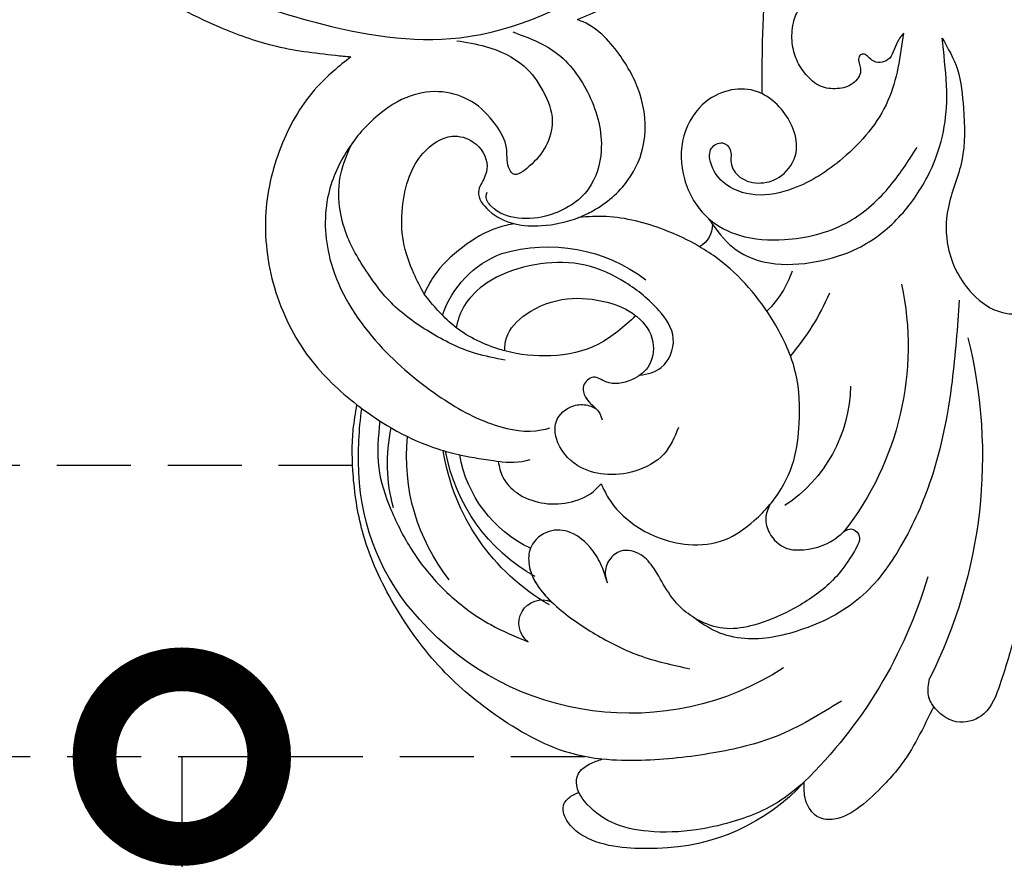
# Model space of a CAD drawing. Units: centimetres. Extents: x 0 to 8217, y 0 to 3152.
# Drawn here: x 6462 to 6547, y 2608 to 2680 of the extents above; entities that cross this region are included whole.
import ezdxf
from ezdxf import colors
from ezdxf.entities.mleader import LeaderData, LeaderLine
from ezdxf.enums import TextEntityAlignment as Align
from ezdxf.math import Vec2, Vec3

# ---------------------------------------------------------------- set-up
doc = ezdxf.new("R2010")
doc.units = ezdxf.units.CM
doc.linetypes.add('HIDDEN', pattern=[9.525, 6.35, -3.175])
for name, color, linetype in [('A-02.平面文字', 4, 'Continuous'), ('飾花內部線', 8, 'Continuous'), ('飾花外框線', 255, 'Continuous')]:
    doc.layers.add(name, color=color, linetype=linetype)
doc.layers.add('H&K Linear', color=63, linetype='Continuous', lineweight=9)
doc.styles.get("Standard").update_dxf_attribs({"font": 'arial.ttf'})

# ---------------------------------------------------------------- blocks, each defined once
blk = doc.blocks.new('_TagCircle')
at = {"color": 0, "linetype": 'ByBlock', "lineweight": -2, "transparency": 16777216}
blk.add_circle((0, 0), 4, dxfattribs=at)
at = {"layer": 'H&K Linear', "color": 0, "transparency": 16777216}
blk.add_attdef('TAGNUMBER', text='', height=3, dxfattribs=at).set_placement((0, -1.5), align=Align.CENTER)
blk = doc.blocks.new('_DotSmall')
at = {"color": 0, "linetype": 'ByBlock', "const_width": 0.5}
blk.add_lwpolyline([(-0.0625, 0, 1), (0.0625, 0, 1)], format="xyb", close=True, dxfattribs=at)
blk = doc.blocks.new('SE-21052L')
at = {"layer": '飾花內部線', "ltscale": 0.2}
for centre, radius, start, end in [((-203.183, -68.486), 42.142, 31.60627, 72.5154), ((-204.996, -47.208), 17.447, 87.96123, 134.77663), ((-204.996, -47.208), 17.447, 87.96123, 134.77663), ((-203.496, -70.776), 41.014, 62.21456, 91.22944), ((-193.259, -61.578), 24.288, 102.74897, 183.74464), ((-193.259, -61.578), 24.288, 102.74897, 183.74464), ((-189.441, -68.035), 25.824, 33.78827, 83.75323), ((-185.908, -59.79), 12.516, 46.56479, 102.38477), ((-62.765, -22.63), 91.04, 197.47651, 258.35981), ((-210.369, -55.388), 2.004, 172.77381, 338.94802), ((-210.369, -55.388), 2.004, 172.77381, 338.94802), ((-190.755, -60.698), 18.647, 165.55634, 216.66529), ((-180.323, -76.869), 20.691, 68.87228, 86.4701), ((-193.019, -62.689), 15.449, 164.78269, 215.42155), ((-196.173, -64.149), 10.892, 161.04089, 216.09448), ((-196.173, -64.149), 10.892, 161.04089, 216.09448), ((-177.501, -68.911), 8.582, 64.10646, 91.49385), ((-197.822, -62.155), 19.7, 182.93738, 223.36353), ((-196.358, -61.518), 17.069, 187.37273, 231.42046), ((-198.181, -71.039), 5.863, 119.68646, 146.55754), ((-177.206, -70.458), 2.214, 45.70543, 105.75263), ((-177.206, -70.458), 2.214, 45.70543, 105.75263), ((-196.904, -67.886), 13.952, 299.21151, 352.79863), ((-200.073, -64.52), 13.965, 209.71609, 238.14311), ((-189.774, -54.723), 30.653, 223.13504, 233.48891), ((-193.71, -72.232), 8.626, 244.27891, 294.77832)]:
    blk.add_arc(centre, radius, start, end, dxfattribs=at)
for points, knots in [([(-169.949, -36.882), (-170.657, -35.837), (-172.712, -33.057), (-177.075, -29.191), (-182.095, -25.933), (-186.181, -23.814), (-189.16, -22.446), (-191.731, -23.632), (-192.193, -25.764), (-191.706, -27.479), (-190.937, -28.007), (-190.522, -28.291)], [6.311431, 6.311431, 6.311431, 6.311431, 11.930424, 21.750187, 32.062019, 38.392385, 42.620906, 45.876586, 49.467029, 51.318994, 53.487405, 53.487405, 53.487405, 53.487405]), ([(-169.949, -36.882), (-170.657, -35.837), (-172.712, -33.057), (-177.075, -29.191), (-182.095, -25.933), (-186.181, -23.814), (-189.16, -22.446), (-191.731, -23.632), (-192.112, -25.387), (-191.991, -26.289), (-191.979, -26.362)], [6.311431, 6.311431, 6.311431, 6.311431, 11.930424, 21.750187, 32.062019, 38.392385, 42.620906, 45.876586, 49.467029, 49.783439, 49.783439, 49.783439, 49.783439]), ([(-191.97, -26.365), (-192.923, -26.043), (-194.835, -25.405), (-197.441, -24.78), (-200.037, -24.692), (-202.423, -24.752), (-204.668, -25.296), (-205.894, -26.769), (-205.686, -28.356), (-204.965, -29.268), (-204.475, -29.687), (-204.376, -29.772)], [0.45985, 0.45985, 0.45985, 0.45985, 4.945002, 9.44831, 12.330299, 16.476535, 20.153897, 22.197278, 24.370744, 26.662362, 27.246231, 27.246231, 27.246231, 27.246231]), ([(-191.97, -26.365), (-192.923, -26.043), (-194.835, -25.405), (-197.441, -24.78), (-200.037, -24.692), (-202.423, -24.752), (-204.668, -25.296), (-205.894, -26.769), (-205.686, -28.356), (-204.965, -29.268), (-204.475, -29.687), (-204.376, -29.772)], [0.45985, 0.45985, 0.45985, 0.45985, 4.945002, 9.44831, 12.330299, 16.476535, 20.153897, 22.197278, 24.370744, 26.662362, 27.246231, 27.246231, 27.246231, 27.246231]), ([(-191.979, -26.362), (-191.92, -26.713), (-191.646, -27.52), (-190.937, -28.007), (-190.522, -28.291)], [49.783439, 49.783439, 49.783439, 49.783439, 51.318994, 53.487405, 53.487405, 53.487405, 53.487405]), ([(-204.376, -29.772), (-205.223, -29.852), (-207.638, -30.079), (-210.841, -31.509), (-214.15, -33.677), (-216.702, -36.061), (-218.607, -39.01), (-218.911, -41.419), (-218.657, -42.708), (-218.554, -42.983)], [0, 0, 0, 0, 3.781399, 10.770626, 15.299495, 21.409326, 26.224822, 30.60667, 31.906015, 31.906015, 31.906015, 31.906015]), ([(-197.165, -32.339), (-199.254, -32.855), (-203.151, -33.817), (-208.306, -37.15), (-212.212, -40.325), (-214.435, -42.685), (-215.131, -43.567)], [0, 0, 0, 0, 9.519304, 17.75674, 27.03411, 32.022052, 32.022052, 32.022052, 32.022052]), ([(-217.285, -34.823), (-217.906, -35.432), (-219.262, -36.762), (-220.793, -39.098), (-221.316, -41.456), (-220.558, -43.27), (-219.325, -43.329), (-218.778, -43.093), (-218.554, -42.983)], [0, 0, 0, 0, 3.874792, 8.464614, 12.211202, 14.426832, 15.968717, 17.083872, 17.083872, 17.083872, 17.083872]), ([(-217.285, -34.823), (-217.906, -35.432), (-219.262, -36.762), (-220.793, -39.098), (-221.316, -41.456), (-220.558, -43.27), (-219.325, -43.329), (-218.778, -43.093), (-218.554, -42.983)], [0, 0, 0, 0, 3.874792, 8.464614, 12.211202, 14.426832, 15.968717, 17.083872, 17.083872, 17.083872, 17.083872]), ([(-165.497, -49.176), (-167.275, -47.671), (-171.228, -44.323), (-177.364, -40.267), (-183.792, -37.863), (-189.835, -36.949), (-195.117, -38.783), (-198.835, -41.293), (-200.578, -44.128), (-200.829, -45.775), (-200.953, -46.594)], [0, 0, 0, 0, 6.990517, 15.548122, 21.87453, 27.521483, 33.443619, 38.199987, 40.694179, 43.159614, 43.159614, 43.159614, 43.159614]), ([(-189.415, -48.537), (-189.809, -48.384), (-190.612, -48.072), (-191.393, -46.683), (-191.37, -44.935), (-189.736, -43.254), (-188.028, -42.353), (-185.968, -42.385), (-185.734, -40.932), (-188.146, -40.271), (-190.91, -39.943), (-194.613, -40.796), (-197.526, -42.031), (-199.739, -43.597), (-200.749, -45.539), (-201.197, -47.634), (-200.919, -49.745), (-200.256, -51.648), (-200.076, -53.488), (-200.95, -55.006), (-202.466, -55.192), (-203.538, -54.67), (-203.864, -54.044), (-203.986, -53.809)], [0, 0, 0, 0, 1.232579, 2.51299, 4.524944, 5.971383, 9.267793, 10.418354, 11.20015, 12.718381, 16.480208, 20.311184, 23.671201, 26.035464, 28.243706, 30.05624, 32.398504, 34.509429, 36.106363, 37.858839, 39.054361, 40.359544, 41.1432, 41.1432, 41.1432, 41.1432]), ([(-189.415, -48.537), (-189.809, -48.384), (-190.612, -48.072), (-191.393, -46.683), (-191.37, -44.935), (-189.736, -43.254), (-188.028, -42.353), (-185.968, -42.385), (-185.734, -40.932), (-188.146, -40.271), (-190.91, -39.943), (-194.613, -40.796), (-197.526, -42.031), (-199.739, -43.597), (-200.749, -45.539), (-201.197, -47.634), (-200.919, -49.745), (-200.256, -51.648), (-200.076, -53.488), (-200.95, -55.006), (-202.466, -55.192), (-203.538, -54.67), (-203.864, -54.044), (-203.986, -53.809)], [0, 0, 0, 0, 1.232579, 2.51299, 4.524944, 5.971383, 9.267793, 10.418354, 11.20015, 12.718381, 16.480208, 20.311184, 23.671201, 26.035464, 28.243706, 30.05624, 32.398504, 34.509429, 36.106363, 37.858839, 39.054361, 40.359544, 41.1432, 41.1432, 41.1432, 41.1432]), ([(-218.554, -42.983), (-218.48, -43.182), (-218.234, -43.656), (-217.406, -44.326), (-216.186, -44.086), (-215.452, -43.737), (-215.131, -43.567)], [31.906015, 31.906015, 31.906015, 31.906015, 32.84981, 34.271735, 36.279865, 37.909653, 37.909653, 37.909653, 37.909653]), ([(-218.554, -42.983), (-218.48, -43.182), (-218.234, -43.656), (-217.406, -44.326), (-216.186, -44.086), (-215.452, -43.737), (-215.131, -43.567)], [31.906015, 31.906015, 31.906015, 31.906015, 32.84981, 34.271735, 36.279865, 37.909653, 37.909653, 37.909653, 37.909653]), ([(-215.131, -43.567), (-215.628, -44.196), (-217.452, -46.827), (-218.9, -52.108), (-219.496, -58.963), (-218.348, -65.541), (-216.148, -71.381), (-213.021, -75.586), (-210.367, -78.288), (-208.673, -79.474), (-208.077, -79.877)], [32.022052, 32.022052, 32.022052, 32.022052, 35.583196, 46.276573, 55.803123, 66.139541, 75.74911, 83.315411, 89.326062, 92.527085, 92.527085, 92.527085, 92.527085]), ([(-215.131, -43.567), (-215.628, -44.196), (-217.452, -46.827), (-218.9, -52.108), (-219.496, -58.963), (-218.348, -65.541), (-216.148, -71.381), (-213.021, -75.586), (-210.367, -78.288), (-208.673, -79.474), (-208.077, -79.877)], [32.022052, 32.022052, 32.022052, 32.022052, 35.583196, 46.276573, 55.803123, 66.139541, 75.74911, 83.315411, 89.326062, 92.527085, 92.527085, 92.527085, 92.527085]), ([(-206.474, -60.611), (-206.908, -60.42), (-208.396, -59.079), (-208.665, -55.502), (-207.927, -51.47), (-206.659, -47.338), (-205.105, -44.879), (-204.29, -43.588)], [14.165177, 14.165177, 14.165177, 14.165177, 16.259512, 22.610432, 28.707682, 34.847212, 41.624258, 41.624258, 41.624258, 41.624258]), ([(-150.44, -65.958), (-150.716, -64.982), (-151.301, -62.917), (-153.711, -60.142), (-156.513, -57.136), (-160.433, -55.785), (-163.406, -52.878), (-164.607, -49.256), (-164.049, -45.873), (-161.855, -43.725), (-158.558, -44.078), (-156.629, -46.451), (-155.999, -48.617), (-155.262, -49.592), (-155.004, -49.934)], [0, 0, 0, 0, 3.003668, 6.361098, 10.86529, 15.131737, 18.484581, 22.99535, 26.029827, 28.298703, 31.528991, 34.582866, 36.949018, 38.225663, 38.225663, 38.225663, 38.225663]), ([(-150.44, -65.958), (-150.716, -64.982), (-151.301, -62.917), (-153.711, -60.142), (-156.513, -57.136), (-160.433, -55.785), (-163.406, -52.878), (-164.607, -49.256), (-164.049, -45.873), (-161.855, -43.725), (-158.558, -44.078), (-156.629, -46.451), (-155.999, -48.617), (-155.262, -49.592), (-155.004, -49.934)], [0, 0, 0, 0, 3.003668, 6.361098, 10.86529, 15.131737, 18.484581, 22.99535, 26.029827, 28.298703, 31.528991, 34.582866, 36.949018, 38.225663, 38.225663, 38.225663, 38.225663]), ([(-198.275, -60.139), (-198.435, -59.723), (-198.967, -58.298), (-198.965, -55.978), (-198.224, -53.321), (-196.821, -50.962), (-194.428, -48.956), (-191.703, -48.503), (-190.05, -48.49), (-189.415, -48.537)], [0.174136, 0.174136, 0.174136, 0.174136, 2.152687, 6.940167, 10.14894, 14.386071, 19.013084, 23.523047, 26.362065, 26.362065, 26.362065, 26.362065]), ([(-198.275, -60.139), (-198.435, -59.723), (-198.967, -58.298), (-198.965, -55.978), (-198.224, -53.321), (-196.821, -50.962), (-194.428, -48.956), (-191.703, -48.503), (-190.05, -48.49), (-189.415, -48.537)], [0.174136, 0.174136, 0.174136, 0.174136, 2.152687, 6.940167, 10.14894, 14.386071, 19.013084, 23.523047, 26.362065, 26.362065, 26.362065, 26.362065]), ([(-189.415, -48.537), (-189.154, -48.557), (-187.722, -48.713), (-185.272, -49.503), (-182.351, -51.761), (-179.472, -54.792), (-177.513, -59.984), (-177.078, -64.742), (-177.655, -67.716), (-177.807, -68.327)], [26.362065, 26.362065, 26.362065, 26.362065, 27.529207, 32.78443, 37.529336, 43.88019, 51.126843, 61.821985, 64.627476, 64.627476, 64.627476, 64.627476]), ([(-189.415, -48.537), (-189.154, -48.557), (-187.722, -48.713), (-185.272, -49.503), (-182.351, -51.761), (-179.472, -54.792), (-177.513, -59.984), (-177.078, -64.742), (-177.655, -67.716), (-177.807, -68.327)], [26.362065, 26.362065, 26.362065, 26.362065, 27.529207, 32.78443, 37.529336, 43.88019, 51.126843, 61.821985, 64.627476, 64.627476, 64.627476, 64.627476]), ([(-203.986, -53.809), (-203.739, -54.244), (-203.207, -55.18), (-202.731, -56.981), (-202.834, -59.028), (-204.231, -60.746), (-205.754, -60.903), (-206.436, -60.627), (-206.474, -60.611)], [0, 0, 0, 0, 2.221733, 4.779327, 8.23983, 10.916967, 13.98275, 14.165177, 14.165177, 14.165177, 14.165177]), ([(-203.986, -53.809), (-203.739, -54.244), (-203.207, -55.18), (-202.731, -56.981), (-202.834, -59.028), (-204.231, -60.746), (-205.754, -60.903), (-206.436, -60.627), (-206.474, -60.611)], [0, 0, 0, 0, 2.221733, 4.779327, 8.23983, 10.916967, 13.98275, 14.165177, 14.165177, 14.165177, 14.165177]), ([(-207.7, -77.503), (-208.755, -76.655), (-210.795, -75.014), (-212.581, -71.46), (-213.964, -67.456), (-214.384, -62.985), (-213.768, -58.684), (-212.794, -56.235), (-212.357, -55.135)], [0, 0, 0, 0, 4.013857, 7.763302, 11.706428, 16.71312, 21.062094, 24.603065, 24.603065, 24.603065, 24.603065]), ([(-206.474, -60.611), (-206.908, -60.42), (-208.251, -59.209), (-208.509, -57.399), (-208.498, -56.108)], [14.165177, 14.165177, 14.165177, 14.165177, 16.259512, 21.787819, 21.787819, 21.787819, 21.787819]), ([(-190.182, -58.775), (-191.011, -58.441), (-192.755, -57.74), (-195.509, -58.66), (-197.572, -60.35), (-198.866, -62.779), (-198.623, -65.225), (-197.137, -66.964), (-195.26, -66.804), (-194.343, -65.908), (-194.055, -65.277), (-193.99, -65.021), (-193.97, -64.932)], [0, 0, 0, 0, 3.876962, 8.152629, 12.086204, 15.618971, 20.009786, 22.128882, 25.178287, 26.986557, 27.759027, 28.143654, 28.143654, 28.143654, 28.143654]), ([(-190.182, -58.775), (-191.011, -58.441), (-192.755, -57.74), (-195.509, -58.66), (-197.572, -60.35), (-198.866, -62.779), (-198.623, -65.225), (-197.137, -66.964), (-195.26, -66.804), (-194.343, -65.908), (-194.055, -65.277), (-193.99, -65.021), (-193.97, -64.932)], [0, 0, 0, 0, 3.876962, 8.152629, 12.086204, 15.618971, 20.009786, 22.128882, 25.178287, 26.986557, 27.759027, 28.143654, 28.143654, 28.143654, 28.143654]), ([(-175.659, -68.873), (-175.833, -67.869), (-176.087, -65.842), (-174.61, -62.635), (-171.867, -60.214), (-168.281, -58.207), (-164.081, -57.641), (-159.968, -58.333), (-156.468, -59.86), (-153.519, -62.209), (-151.73, -64.398), (-150.648, -65.706), (-150.44, -65.958)], [0.939943, 0.939943, 0.939943, 0.939943, 5.38863, 9.953633, 15.92634, 21.480131, 28.044212, 34.34605, 39.876395, 44.875492, 50.986214, 52.440529, 52.440529, 52.440529, 52.440529]), ([(-175.659, -68.873), (-175.833, -67.869), (-176.087, -65.842), (-174.61, -62.635), (-171.867, -60.214), (-168.281, -58.207), (-164.081, -57.641), (-159.968, -58.333), (-156.468, -59.86), (-153.519, -62.209), (-151.73, -64.398), (-150.648, -65.706), (-150.44, -65.958)], [0.939943, 0.939943, 0.939943, 0.939943, 5.38863, 9.953633, 15.92634, 21.480131, 28.044212, 34.34605, 39.876395, 44.875492, 50.986214, 52.440529, 52.440529, 52.440529, 52.440529]), ([(-203.074, -67.808), (-203.352, -67.421), (-203.938, -66.507), (-204.018, -64.58), (-203.129, -62.577), (-201.489, -60.916), (-199.696, -60.118), (-198.598, -60.126), (-198.275, -60.139)], [0.638868, 0.638868, 0.638868, 0.638868, 2.729344, 5.451561, 8.785373, 12.234805, 15.691991, 17.122184, 17.122184, 17.122184, 17.122184]), ([(-203.074, -67.808), (-203.352, -67.421), (-203.938, -66.507), (-204.018, -64.58), (-203.129, -62.577), (-201.489, -60.916), (-199.696, -60.118), (-198.598, -60.126), (-198.275, -60.139)], [0.638868, 0.638868, 0.638868, 0.638868, 2.729344, 5.451561, 8.785373, 12.234805, 15.691991, 17.122184, 17.122184, 17.122184, 17.122184]), ([(-175.545, -69.506), (-175.544, -69.478), (-175.489, -68.454), (-174.765, -66.176), (-172.026, -63.025), (-167.933, -60.431), (-162.99, -60.04), (-160.063, -60.645), (-158.67, -60.933)], [88.585282, 88.585282, 88.585282, 88.585282, 88.710999, 93.131138, 98.880876, 107.040415, 114.016711, 120.348939, 120.348939, 120.348939, 120.348939]), ([(-189.302, -64.291), (-188.743, -63.89), (-187.402, -63.007), (-184.599, -64.17), (-183.979, -67.38), (-184.32, -70.736), (-185.573, -74.41), (-188.33, -77.237), (-191.406, -78.992), (-194.285, -79.516), (-196.22, -79.132), (-197.091, -78.599), (-197.386, -78.406)], [0.317312, 0.317312, 0.317312, 0.317312, 3.251921, 7.255197, 11.29689, 16.796525, 22.430702, 28.142938, 33.988573, 37.963199, 40.938837, 42.505679, 42.505679, 42.505679, 42.505679]), ([(-185.87, -68.106), (-185.866, -68.07), (-185.781, -67.163), (-186.091, -65.41), (-188.149, -64.014), (-190.247, -64.449), (-191.79, -65.495), (-191.961, -67.206), (-193.415, -67.306), (-194.087, -66.128), (-193.908, -65.071), (-194.024, -64.391), (-194.288, -63.926)], [21.054742, 21.054742, 21.054742, 21.054742, 21.214859, 25.060847, 28.35832, 30.988943, 34.247471, 35.943798, 37.615094, 39.090299, 41.327091, 42.258014, 42.258014, 42.258014, 42.258014]), ([(-185.87, -68.106), (-185.866, -68.07), (-185.781, -67.163), (-186.091, -65.41), (-188.149, -64.014), (-190.247, -64.449), (-191.79, -65.495), (-191.961, -67.206), (-193.415, -67.306), (-194.06, -66.174), (-193.958, -65.379), (-193.97, -64.932)], [21.054742, 21.054742, 21.054742, 21.054742, 21.214859, 25.060847, 28.35832, 30.988943, 34.247471, 35.943798, 37.615094, 39.090299, 41.117206, 41.117206, 41.117206, 41.117206]), ([(-152.469, -68.629), (-154.085, -67.426), (-157.411, -64.948), (-163.407, -64.531), (-168.198, -65.614), (-171.413, -67.73), (-172.691, -70.418), (-172.244, -72.489), (-171.224, -73.726), (-169.91, -73.342), (-169.887, -72.081), (-171, -71.474), (-171.294, -69.833), (-170.337, -68.247), (-168.428, -67.31), (-166.161, -67.768), (-164.838, -69.579), (-164.351, -71.589), (-164.444, -73.024), (-164.672, -73.702)], [0, 0, 0, 0, 8.816645, 18.154823, 25.603239, 30.459527, 34.877405, 37.795299, 39.660268, 41.201631, 42.51325, 44.211052, 46.336634, 49.115223, 51.899664, 55.360952, 58.402593, 61.348437, 64.52658, 64.52658, 64.52658, 64.52658]), ([(-152.469, -68.629), (-154.085, -67.426), (-157.411, -64.948), (-163.407, -64.531), (-168.198, -65.614), (-171.413, -67.73), (-172.691, -70.418), (-172.244, -72.489), (-171.224, -73.726), (-169.91, -73.342), (-169.887, -72.081), (-171, -71.474), (-171.294, -69.833), (-170.337, -68.247), (-168.428, -67.31), (-166.161, -67.768), (-164.838, -69.579), (-164.351, -71.589), (-164.444, -73.024), (-164.672, -73.702)], [0, 0, 0, 0, 8.816645, 18.154823, 25.603239, 30.459527, 34.877405, 37.795299, 39.660268, 41.201631, 42.51325, 44.211052, 46.336634, 49.115223, 51.899664, 55.360952, 58.402593, 61.348437, 64.52658, 64.52658, 64.52658, 64.52658]), ([(-179.748, -95.607), (-179.265, -94.916), (-178.077, -93.217), (-177.003, -90.295), (-177.547, -87.263), (-178.609, -84.851), (-180.92, -83.62), (-182.674, -83.531), (-184.742, -83.789), (-184.321, -85.235), (-183.049, -86.112), (-182.421, -88.413), (-182.351, -91.003), (-183.616, -93.574), (-185.967, -95.407), (-189.274, -96.142), (-193.185, -95.942), (-197.67, -94.244), (-201.762, -89.626), (-203.379, -82.784), (-202.931, -75.966), (-201.528, -70.551), (-199.491, -67.576), (-198.134, -66.771), (-197.925, -66.647)], [0, 0, 0, 0, 2.535047, 6.238653, 8.902579, 11.632887, 13.846048, 16.12668, 17.619345, 18.289421, 19.959844, 22.190887, 25.021978, 27.650399, 30.442517, 33.678678, 37.58714, 42.08362, 47.688338, 55.325891, 62.501822, 68.044834, 72.043852, 72.769048, 72.769048, 72.769048, 72.769048]), ([(-179.748, -95.607), (-179.265, -94.916), (-178.077, -93.217), (-177.003, -90.295), (-177.547, -87.263), (-178.609, -84.851), (-180.92, -83.62), (-182.674, -83.531), (-184.742, -83.789), (-184.321, -85.235), (-183.049, -86.112), (-182.421, -88.413), (-182.351, -91.003), (-183.616, -93.574), (-185.967, -95.407), (-189.274, -96.142), (-193.185, -95.942), (-197.67, -94.244), (-201.762, -89.626), (-203.379, -82.784), (-202.931, -75.966), (-201.528, -70.551), (-199.491, -67.576), (-198.134, -66.771), (-197.925, -66.647)], [0, 0, 0, 0, 2.535047, 6.238653, 8.902579, 11.632887, 13.846048, 16.12668, 17.619345, 18.289421, 19.959844, 22.190887, 25.021978, 27.650399, 30.442517, 33.678678, 37.58714, 42.08362, 47.688338, 55.325891, 62.501822, 68.044834, 72.043852, 72.769048, 72.769048, 72.769048, 72.769048]), ([(-185.87, -68.106), (-187.239, -68.178), (-190.018, -68.355), (-193.547, -70.713), (-195.24, -72.881), (-195.896, -74.044)], [0.284569, 0.284569, 0.284569, 0.284569, 6.295554, 12.524633, 18.442822, 18.442822, 18.442822, 18.442822]), ([(-195.896, -74.044), (-195.619, -74.308), (-194.654, -75.116), (-191.889, -75.092), (-188.879, -73.598), (-186.755, -70.96), (-185.965, -69.019), (-185.87, -68.106)], [0.706168, 0.706168, 0.706168, 0.706168, 2.376443, 6.30402, 11.915225, 17.018251, 21.054742, 21.054742, 21.054742, 21.054742]), ([(-185.87, -68.106), (-187.239, -68.178), (-190.018, -68.355), (-193.547, -70.713), (-195.24, -72.881), (-195.896, -74.044)], [0.284569, 0.284569, 0.284569, 0.284569, 6.295554, 12.524633, 18.442822, 18.442822, 18.442822, 18.442822]), ([(-195.896, -74.044), (-195.619, -74.308), (-194.654, -75.116), (-191.889, -75.092), (-188.879, -73.598), (-186.755, -70.96), (-185.965, -69.019), (-185.87, -68.106)], [0.706168, 0.706168, 0.706168, 0.706168, 2.376443, 6.30402, 11.915225, 17.018251, 21.054742, 21.054742, 21.054742, 21.054742]), ([(-177.807, -68.327), (-178.076, -69.409), (-179.015, -72.095), (-180.84, -75.304), (-182.659, -76.988), (-183.257, -77.501)], [64.627476, 64.627476, 64.627476, 64.627476, 69.591524, 77.194081, 80.710281, 80.710281, 80.710281, 80.710281]), ([(-177.807, -68.327), (-178.076, -69.409), (-179.015, -72.095), (-180.84, -75.304), (-182.659, -76.988), (-183.257, -77.501)], [64.627476, 64.627476, 64.627476, 64.627476, 69.591524, 77.194081, 80.710281, 80.710281, 80.710281, 80.710281]), ([(-152.469, -68.629), (-152.789, -68.596), (-153.659, -68.507), (-154.901, -67.597), (-156.256, -68.71), (-155.907, -69.777), (-156.504, -70.037), (-156.994, -69.649), (-157.272, -68.776), (-158.7, -68.573), (-159.894, -69.302), (-160.871, -70.532), (-160.92, -72.114), (-160.588, -73.613), (-159.756, -74.975), (-158.573, -76.02), (-157.099, -76.645), (-155.769, -76.559), (-155.092, -76.165), (-154.863, -76.031)], [0, 0, 0, 0, 0.965381, 2.631084, 4.013353, 4.930157, 5.243065, 5.666197, 6.598538, 7.832326, 9.268905, 10.713136, 12.333973, 13.80486, 15.292932, 17.036935, 18.459773, 20.008065, 20.799325, 20.799325, 20.799325, 20.799325]), ([(-152.469, -68.629), (-152.789, -68.596), (-153.659, -68.507), (-154.901, -67.597), (-156.256, -68.71), (-155.907, -69.777), (-156.504, -70.037), (-156.994, -69.649), (-157.272, -68.776), (-158.7, -68.573), (-159.894, -69.302), (-160.871, -70.532), (-160.92, -72.114), (-160.588, -73.613), (-159.756, -74.975), (-158.573, -76.02), (-157.099, -76.645), (-155.769, -76.559), (-155.092, -76.165), (-154.863, -76.031)], [0, 0, 0, 0, 0.965381, 2.631084, 4.013353, 4.930157, 5.243065, 5.666197, 6.598538, 7.832326, 9.268905, 10.713136, 12.333973, 13.80486, 15.292932, 17.036935, 18.459773, 20.008065, 20.799325, 20.799325, 20.799325, 20.799325]), ([(-164.672, -73.702), (-164.715, -73.831), (-165.04, -74.653), (-166.213, -75.966), (-168.831, -76.983), (-172.196, -76.237), (-174.883, -73.433), (-175.608, -70.827), (-175.545, -69.506)], [64.52658, 64.52658, 64.52658, 64.52658, 65.134147, 68.457559, 71.980179, 77.221596, 82.719542, 88.585282, 88.585282, 88.585282, 88.585282]), ([(-164.672, -73.702), (-164.715, -73.831), (-165.04, -74.653), (-166.213, -75.966), (-168.831, -76.983), (-172.196, -76.237), (-174.883, -73.433), (-175.608, -70.827), (-175.545, -69.506)], [64.52658, 64.52658, 64.52658, 64.52658, 65.134147, 68.457559, 71.980179, 77.221596, 82.719542, 88.585282, 88.585282, 88.585282, 88.585282]), ([(-208.077, -79.877), (-208.069, -79.806), (-207.751, -77.16), (-206.915, -73.896), (-205.317, -71.115), (-204.974, -70.566)], [52.517784, 52.517784, 52.517784, 52.517784, 52.83416, 64.285887, 67.175675, 67.175675, 67.175675, 67.175675]), ([(-208.077, -79.877), (-208.069, -79.806), (-207.751, -77.16), (-206.915, -73.896), (-205.317, -71.115), (-204.974, -70.566)], [52.517784, 52.517784, 52.517784, 52.517784, 52.83416, 64.285887, 67.175675, 67.175675, 67.175675, 67.175675]), ([(-196.44, -73.455), (-196.926, -74.185), (-198.221, -76.131), (-199.34, -79.697), (-199.962, -83.6), (-199.364, -87.382), (-198.504, -90.59), (-196.786, -93.25), (-194.752, -95.001), (-193.071, -95.599), (-192.277, -95.881)], [0, 0, 0, 0, 2.622741, 6.987434, 11.086583, 14.348439, 18.402811, 20.942882, 23.748125, 26.260872, 26.260872, 26.260872, 26.260872]), ([(-195.896, -74.044), (-195.995, -74.22), (-196.78, -75.688), (-197.683, -78.508), (-197.391, -81.181), (-197.259, -82.398)], [18.442822, 18.442822, 18.442822, 18.442822, 19.334433, 25.811789, 31.223782, 31.223782, 31.223782, 31.223782]), ([(-195.896, -74.044), (-195.995, -74.22), (-196.78, -75.688), (-197.683, -78.508), (-197.391, -81.181), (-197.259, -82.398)], [18.442822, 18.442822, 18.442822, 18.442822, 19.334433, 25.811789, 31.223782, 31.223782, 31.223782, 31.223782]), ([(-154.996, -82.082), (-156.351, -81.08), (-159.187, -78.96), (-162.291, -76.016), (-164.146, -74.213), (-164.672, -73.702)], [0.704858, 0.704858, 0.704858, 0.704858, 8.209352, 16.470918, 19.738534, 19.738534, 19.738534, 19.738534]), ([(-154.996, -82.082), (-156.351, -81.08), (-159.187, -78.96), (-162.291, -76.016), (-164.146, -74.213), (-164.672, -73.702)], [0.704858, 0.704858, 0.704858, 0.704858, 8.209352, 16.470918, 19.738534, 19.738534, 19.738534, 19.738534]), ([(-183.257, -77.501), (-182.85, -77.318), (-181.179, -76.695), (-178.142, -76.413), (-174.357, -77.85), (-171.804, -80.99), (-170.635, -84.936), (-170.498, -88.016), (-171.179, -89.389), (-171.224, -89.474)], [47.999258, 47.999258, 47.999258, 47.999258, 49.981315, 55.90499, 61.140281, 67.397003, 73.061989, 79.590499, 80.023924, 80.023924, 80.023924, 80.023924]), ([(-183.257, -77.501), (-182.85, -77.318), (-181.179, -76.695), (-178.142, -76.413), (-174.357, -77.85), (-171.804, -80.99), (-170.635, -84.936), (-170.498, -88.016), (-171.179, -89.389), (-171.224, -89.474)], [47.999258, 47.999258, 47.999258, 47.999258, 49.981315, 55.90499, 61.140281, 67.397003, 73.061989, 79.590499, 80.023924, 80.023924, 80.023924, 80.023924]), ([(-187.498, -81.049), (-187.103, -80.399), (-185.824, -78.981), (-184.258, -77.951), (-183.257, -77.501)], [39.788798, 39.788798, 39.788798, 39.788798, 43.130108, 47.999258, 47.999258, 47.999258, 47.999258]), ([(-187.498, -81.049), (-187.103, -80.399), (-185.824, -78.981), (-184.258, -77.951), (-183.257, -77.501)], [39.788798, 39.788798, 39.788798, 39.788798, 43.130108, 47.999258, 47.999258, 47.999258, 47.999258]), ([(-175.835, -92.687), (-175.278, -91.438), (-174.07, -88.733), (-174.88, -84.036), (-177.181, -80.195), (-181.055, -78.115), (-184.629, -79.031), (-187.051, -81.016), (-188.017, -82.945), (-187.731, -84.399), (-187.327, -84.592), (-187.22, -84.642)], [0, 0, 0, 0, 4.027947, 8.727229, 13.611349, 17.061976, 21.122302, 23.783971, 26.334523, 27.29881, 27.644582, 27.644582, 27.644582, 27.644582]), ([(-187.084, -101.13), (-188.387, -101.304), (-191.562, -101.657), (-196.748, -100.363), (-202.084, -97.239), (-206.208, -92.091), (-208.375, -85.979), (-208.3, -81.789), (-208.077, -79.877)], [1.052999, 1.052999, 1.052999, 1.052999, 6.874542, 15.238926, 24.315759, 34.000969, 44.021642, 52.517784, 52.517784, 52.517784, 52.517784]), ([(-187.084, -101.13), (-188.387, -101.304), (-191.562, -101.657), (-196.748, -100.363), (-202.084, -97.239), (-206.208, -92.091), (-208.375, -85.979), (-208.3, -81.789), (-208.077, -79.877)], [1.052999, 1.052999, 1.052999, 1.052999, 6.874542, 15.238926, 24.315759, 34.000969, 44.021642, 52.517784, 52.517784, 52.517784, 52.517784]), ([(-197.259, -82.398), (-197.056, -83.022), (-196.545, -84.565), (-195.395, -86.917), (-193.36, -88.97), (-191.098, -90.422), (-188.523, -91.136), (-185.916, -90.645), (-184.666, -88.407), (-185.153, -86.403), (-186.529, -85.585), (-188.067, -85.376), (-188.419, -83.145), (-187.928, -81.756), (-187.498, -81.049)], [0.278978, 0.278978, 0.278978, 0.278978, 3.207804, 7.528044, 11.790576, 15.931557, 19.338527, 23.65486, 26.416668, 29.949366, 31.408605, 33.434312, 36.153304, 39.788798, 39.788798, 39.788798, 39.788798]), ([(-187.498, -81.049), (-187.902, -81.354), (-189.27, -82.268), (-192.076, -82.96), (-195.03, -83.115), (-196.701, -82.594), (-197.259, -82.398)], [88.859813, 88.859813, 88.859813, 88.859813, 91.12137, 96.259297, 101.433356, 104.054573, 104.054573, 104.054573, 104.054573]), ([(-197.259, -82.398), (-197.056, -83.022), (-196.545, -84.565), (-195.395, -86.917), (-193.36, -88.97), (-191.098, -90.422), (-188.523, -91.136), (-185.916, -90.645), (-184.666, -88.407), (-185.153, -86.403), (-186.529, -85.585), (-188.067, -85.376), (-188.419, -83.145), (-187.928, -81.756), (-187.498, -81.049)], [0.278978, 0.278978, 0.278978, 0.278978, 3.207804, 7.528044, 11.790576, 15.931557, 19.338527, 23.65486, 26.416668, 29.949366, 31.408605, 33.434312, 36.153304, 39.788798, 39.788798, 39.788798, 39.788798]), ([(-187.498, -81.049), (-187.902, -81.354), (-189.27, -82.268), (-192.076, -82.96), (-195.03, -83.115), (-196.701, -82.594), (-197.259, -82.398)], [88.859813, 88.859813, 88.859813, 88.859813, 91.12137, 96.259297, 101.433356, 104.054573, 104.054573, 104.054573, 104.054573]), ([(-176.851, -132.046), (-176.667, -131.479), (-176.236, -130.157), (-174.543, -128.254), (-171.574, -128.568), (-170.63, -130.958), (-171.117, -133.951), (-174.478, -137.156), (-180.529, -137.729), (-187.392, -135.272), (-192.722, -126.296), (-192.051, -115.136), (-186.811, -104.323), (-179.734, -94.087), (-166.225, -88.999), (-154.548, -88.581), (-147.806, -89.329), (-145.738, -89.558)], [0, 0, 0, 0, 1.787466, 4.171115, 7.106903, 8.71955, 11.32979, 15.806803, 21.448144, 28.787519, 36.408364, 51.00142, 60.062797, 72.568663, 87.132299, 101.231218, 107.470552, 107.470552, 107.470552, 107.470552]), ([(-176.851, -132.046), (-176.667, -131.479), (-176.236, -130.157), (-174.543, -128.254), (-171.574, -128.568), (-170.63, -130.958), (-171.117, -133.951), (-174.478, -137.156), (-180.529, -137.729), (-187.392, -135.272), (-192.722, -126.296), (-192.051, -115.136), (-186.811, -104.323), (-179.734, -94.087), (-166.225, -88.999), (-154.548, -88.581), (-147.806, -89.329), (-145.738, -89.558)], [0, 0, 0, 0, 1.787466, 4.171115, 7.106903, 8.71955, 11.32979, 15.806803, 21.448144, 28.787519, 36.408364, 51.00142, 60.062797, 72.568663, 87.132299, 101.231218, 107.470552, 107.470552, 107.470552, 107.470552]), ([(-195.649, -123.877), (-195.71, -122.13), (-195.337, -117.72), (-193.664, -111.932), (-191.151, -106.357), (-188.774, -103.252), (-187.359, -101.474), (-187.084, -101.13)], [154.015127, 154.015127, 154.015127, 154.015127, 161.78847, 173.523685, 180.743425, 188.893524, 190.857083, 190.857083, 190.857083, 190.857083]), ([(-195.649, -123.877), (-195.71, -122.13), (-195.337, -117.72), (-193.664, -111.932), (-191.151, -106.357), (-188.774, -103.252), (-187.359, -101.474), (-187.084, -101.13)], [154.015127, 154.015127, 154.015127, 154.015127, 161.78847, 173.523685, 180.743425, 188.893524, 190.857083, 190.857083, 190.857083, 190.857083])]:
    blk.add_open_spline(points, degree=3, knots=knots, dxfattribs=at)
for points in [[(-191.842, -24.631), (-191.853, -24.663), (-191.864, -24.694), (-191.874, -24.726)], [(-191.842, -24.631), (-191.853, -24.663), (-191.864, -24.694), (-191.874, -24.726)], [(-204.974, -70.566), (-204.385, -69.623), (-203.734, -68.713), (-203.074, -67.808)], [(-204.974, -70.566), (-204.385, -69.623), (-203.734, -68.713), (-203.074, -67.808)], [(-175.545, -69.51), (-175.584, -69.298), (-175.622, -69.086), (-175.659, -68.873)], [(-175.545, -69.51), (-175.584, -69.298), (-175.622, -69.086), (-175.659, -68.873)]]:
    blk.add_open_spline(points, degree=3, dxfattribs=at)
at = {"layer": '飾花外框線', "ltscale": 0.2}
for centre, radius, start, end in [((-204.996, -47.208), 17.447, 87.96123, 134.77663), ((-196.173, -64.149), 10.892, 161.04089, 216.09448), ((-177.206, -70.458), 2.214, 45.70543, 105.75263)]:
    blk.add_arc(centre, radius, start, end, dxfattribs=at)
for points, knots in [([(-169.949, -36.882), (-170.657, -35.837), (-172.712, -33.057), (-177.075, -29.191), (-182.095, -25.933), (-186.181, -23.814), (-189.16, -22.446), (-191.731, -23.632), (-192.112, -25.387), (-191.991, -26.289), (-191.979, -26.362)], [6.311431, 6.311431, 6.311431, 6.311431, 11.930424, 21.750187, 32.062019, 38.392385, 42.620906, 45.876586, 49.467029, 49.783439, 49.783439, 49.783439, 49.783439]), ([(-191.97, -26.365), (-192.923, -26.043), (-194.835, -25.405), (-197.441, -24.78), (-200.037, -24.692), (-202.423, -24.752), (-204.668, -25.296), (-205.894, -26.769), (-205.686, -28.356), (-204.965, -29.268), (-204.475, -29.687), (-204.376, -29.772)], [0.45985, 0.45985, 0.45985, 0.45985, 4.945002, 9.44831, 12.330299, 16.476535, 20.153897, 22.197278, 24.370744, 26.662362, 27.246231, 27.246231, 27.246231, 27.246231]), ([(-217.285, -34.823), (-217.906, -35.432), (-219.262, -36.762), (-220.793, -39.098), (-221.316, -41.456), (-220.558, -43.27), (-219.325, -43.329), (-218.778, -43.093), (-218.554, -42.983)], [0, 0, 0, 0, 3.874792, 8.464614, 12.211202, 14.426832, 15.968717, 17.083872, 17.083872, 17.083872, 17.083872]), ([(-189.415, -48.537), (-189.809, -48.384), (-190.612, -48.072), (-191.393, -46.683), (-191.37, -44.935), (-189.736, -43.254), (-188.028, -42.353), (-185.968, -42.385), (-185.734, -40.932), (-188.146, -40.271), (-190.91, -39.943), (-194.613, -40.796), (-197.526, -42.031), (-199.739, -43.597), (-200.749, -45.539), (-201.197, -47.634), (-200.919, -49.745), (-200.256, -51.648), (-200.076, -53.488), (-200.95, -55.006), (-202.466, -55.192), (-203.538, -54.67), (-203.864, -54.044), (-203.986, -53.809)], [0, 0, 0, 0, 1.232579, 2.51299, 4.524944, 5.971383, 9.267793, 10.418354, 11.20015, 12.718381, 16.480208, 20.311184, 23.671201, 26.035464, 28.243706, 30.05624, 32.398504, 34.509429, 36.106363, 37.858839, 39.054361, 40.359544, 41.1432, 41.1432, 41.1432, 41.1432]), ([(-218.554, -42.983), (-218.48, -43.182), (-218.234, -43.656), (-217.406, -44.326), (-216.186, -44.086), (-215.452, -43.737), (-215.131, -43.567)], [31.906015, 31.906015, 31.906015, 31.906015, 32.84981, 34.271735, 36.279865, 37.909653, 37.909653, 37.909653, 37.909653]), ([(-215.131, -43.567), (-215.628, -44.196), (-217.452, -46.827), (-218.9, -52.108), (-219.496, -58.963), (-218.348, -65.541), (-216.148, -71.381), (-213.021, -75.586), (-210.367, -78.288), (-208.673, -79.474), (-208.077, -79.877)], [32.022052, 32.022052, 32.022052, 32.022052, 35.583196, 46.276573, 55.803123, 66.139541, 75.74911, 83.315411, 89.326062, 92.527085, 92.527085, 92.527085, 92.527085]), ([(-198.275, -60.139), (-198.435, -59.723), (-198.967, -58.298), (-198.965, -55.978), (-198.224, -53.321), (-196.821, -50.962), (-194.428, -48.956), (-191.703, -48.503), (-190.05, -48.49), (-189.415, -48.537)], [0.174136, 0.174136, 0.174136, 0.174136, 2.152687, 6.940167, 10.14894, 14.386071, 19.013084, 23.523047, 26.362065, 26.362065, 26.362065, 26.362065]), ([(-203.986, -53.809), (-203.739, -54.244), (-203.207, -55.18), (-202.731, -56.981), (-202.834, -59.028), (-204.231, -60.746), (-205.754, -60.903), (-206.436, -60.627), (-206.474, -60.611)], [0, 0, 0, 0, 2.221733, 4.779327, 8.23983, 10.916967, 13.98275, 14.165177, 14.165177, 14.165177, 14.165177]), ([(-203.074, -67.808), (-203.352, -67.421), (-203.938, -66.507), (-204.018, -64.58), (-203.129, -62.577), (-201.489, -60.916), (-199.696, -60.118), (-198.598, -60.126), (-198.275, -60.139)], [0.638868, 0.638868, 0.638868, 0.638868, 2.729344, 5.451561, 8.785373, 12.234805, 15.691991, 17.122184, 17.122184, 17.122184, 17.122184]), ([(-185.87, -68.106), (-187.239, -68.178), (-190.018, -68.355), (-193.547, -70.713), (-195.24, -72.881), (-195.896, -74.044)], [0.284569, 0.284569, 0.284569, 0.284569, 6.295554, 12.524633, 18.442822, 18.442822, 18.442822, 18.442822]), ([(-195.896, -74.044), (-195.619, -74.308), (-194.654, -75.116), (-191.889, -75.092), (-188.879, -73.598), (-186.755, -70.96), (-185.965, -69.019), (-185.87, -68.106)], [0.706168, 0.706168, 0.706168, 0.706168, 2.376443, 6.30402, 11.915225, 17.018251, 21.054742, 21.054742, 21.054742, 21.054742]), ([(-177.807, -68.327), (-178.076, -69.409), (-179.015, -72.095), (-180.84, -75.304), (-182.659, -76.988), (-183.257, -77.501)], [64.627476, 64.627476, 64.627476, 64.627476, 69.591524, 77.194081, 80.710281, 80.710281, 80.710281, 80.710281]), ([(-164.672, -73.702), (-164.715, -73.831), (-165.04, -74.653), (-166.213, -75.966), (-168.831, -76.983), (-172.196, -76.237), (-174.883, -73.433), (-175.608, -70.827), (-175.545, -69.506)], [64.52658, 64.52658, 64.52658, 64.52658, 65.134147, 68.457559, 71.980179, 77.221596, 82.719542, 88.585282, 88.585282, 88.585282, 88.585282]), ([(-208.077, -79.877), (-208.069, -79.806), (-207.751, -77.16), (-206.915, -73.896), (-205.317, -71.115), (-204.974, -70.566)], [52.517784, 52.517784, 52.517784, 52.517784, 52.83416, 64.285887, 67.175675, 67.175675, 67.175675, 67.175675]), ([(-154.996, -82.082), (-156.351, -81.08), (-159.187, -78.96), (-162.291, -76.016), (-164.146, -74.213), (-164.672, -73.702)], [0.704858, 0.704858, 0.704858, 0.704858, 8.209352, 16.470918, 19.738534, 19.738534, 19.738534, 19.738534]), ([(-183.257, -77.501), (-182.85, -77.318), (-181.179, -76.695), (-178.142, -76.413), (-174.357, -77.85), (-171.804, -80.99), (-170.635, -84.936), (-170.498, -88.016), (-171.179, -89.389), (-171.224, -89.474)], [47.999258, 47.999258, 47.999258, 47.999258, 49.981315, 55.90499, 61.140281, 67.397003, 73.061989, 79.590499, 80.023924, 80.023924, 80.023924, 80.023924]), ([(-187.084, -101.13), (-188.387, -101.304), (-191.562, -101.657), (-196.748, -100.363), (-202.084, -97.239), (-206.208, -92.091), (-208.375, -85.979), (-208.3, -81.789), (-208.077, -79.877)], [1.052999, 1.052999, 1.052999, 1.052999, 6.874542, 15.238926, 24.315759, 34.000969, 44.021642, 52.517784, 52.517784, 52.517784, 52.517784]), ([(-197.259, -82.398), (-197.056, -83.022), (-196.545, -84.565), (-195.395, -86.917), (-193.36, -88.97), (-191.098, -90.422), (-188.523, -91.136), (-185.916, -90.645), (-184.666, -88.407), (-185.153, -86.403), (-186.529, -85.585), (-188.067, -85.376), (-188.419, -83.145), (-187.928, -81.756), (-187.498, -81.049)], [0.278978, 0.278978, 0.278978, 0.278978, 3.207804, 7.528044, 11.790576, 15.931557, 19.338527, 23.65486, 26.416668, 29.949366, 31.408605, 33.434312, 36.153304, 39.788798, 39.788798, 39.788798, 39.788798]), ([(-187.498, -81.049), (-187.902, -81.354), (-189.27, -82.268), (-192.076, -82.96), (-195.03, -83.115), (-196.701, -82.594), (-197.259, -82.398)], [88.859813, 88.859813, 88.859813, 88.859813, 91.12137, 96.259297, 101.433356, 104.054573, 104.054573, 104.054573, 104.054573]), ([(-149.686, -88.131), (-150.373, -87.982), (-154.15, -87.263), (-160.693, -87.103), (-167.359, -87.82), (-170.52, -89.149), (-171.224, -89.474)], [23.731388, 23.731388, 23.731388, 23.731388, 26.869259, 40.907099, 52.767033, 56.218773, 56.218773, 56.218773, 56.218773]), ([(-195.649, -123.877), (-195.71, -122.13), (-195.337, -117.72), (-193.664, -111.932), (-191.151, -106.357), (-188.774, -103.252), (-187.359, -101.474), (-187.084, -101.13)], [154.015127, 154.015127, 154.015127, 154.015127, 161.78847, 173.523685, 180.743425, 188.893524, 190.857083, 190.857083, 190.857083, 190.857083])]:
    blk.add_open_spline(points, degree=3, knots=knots, dxfattribs=at)
for points in [[(-191.842, -24.631), (-191.853, -24.663), (-191.864, -24.694), (-191.874, -24.726)], [(-204.974, -70.566), (-204.385, -69.623), (-203.734, -68.713), (-203.074, -67.808)], [(-175.545, -69.51), (-175.584, -69.298), (-175.622, -69.086), (-175.659, -68.873)]]:
    blk.add_open_spline(points, degree=3, dxfattribs=at)
blk = doc.blocks.new('OB-0005')
at = {"layer": '飾花外框線', "xscale": -1, "rotation": 225.6408517282397}
blk.add_blockref('SE-21052L', (-178.025, -55.621), dxfattribs=at)

msp = doc.modelspace()

# ---------------------------------------------------------------- linework, layer by layer
at = {"linetype": 'HIDDEN'}
for p, q in [((6490.702, 2641.36), (6367.89, 2641.36)), ((6510.639, 2616.36), (6353.457, 2616.36))]:
    msp.add_line(p, q, dxfattribs=at)

# ---------------------------------------------------------------- block references
msp.add_blockref('OB-0005', (6871.692, 2795.117))

# ---------------------------------------------------------------- leaders
ml = msp.add_multileader_mtext('Standard')
ml.set_content('{\\fPMingLiU|b0|i0|c136|p18;線板}', color=256)
ml.set_leader_properties()
ml.set_arrow_properties(name='DOTSMALL')
ml.build(insert=Vec2(0, 0))
ml.multileader.update_dxf_attribs({"arrow_head_size": 30})
ctx = ml.context
ctx.base_point, ctx.char_height, ctx.arrow_head_size, ctx.plane_origin = Vec3(6529.58, 2528.796), 30, 30, Vec3(6476.041, 2616.36)
notes = []
notes.append((ctx, [(0, (1, 1, 0), (6476.041, 2528.796), (1, 0), 53.538, [(0, [(6476.041, 2616.36)], 0, [])])]))
ctx.mtext.insert, ctx.mtext.flow_direction = Vec3(6531.58, 2547.35), 5
at = {"layer": 'A-02.平面文字'}
ml = msp.add_multileader_block('Standard', dxfattribs=at)
ml.set_content('_TagCircle', color=256, scale=7.46496)
ml.set_attribute('TAGNUMBER', '1', width=0)
ml.set_leader_properties(color=256, linetype='ByLayer', lineweight=-1)
ml.set_arrow_properties(name='DOTSMALL')
ml.build(insert=Vec2(0, 0))
ml.multileader.update_dxf_attribs({"dogleg_length": 21.835, "arrow_head_size": 49.766})
ctx = ml.context
ctx.base_point, ctx.char_height, ctx.arrow_head_size, ctx.landing_gap_size, ctx.plane_origin = Vec3(7475.354, 3122.414), 3.822, 49.766, 1.911, Vec3(7484.098, 3122.414)
notes.append((ctx, [(0, (0, 0, 0), (0, 0), (1, 0), 1, [])]))
ctx.block.insert = Vec3(7505.214, 3122.414)
ml = msp.add_multileader_block('Standard', dxfattribs=at)
ml.set_content('_TagCircle', color=256, scale=7.46496)
ml.set_attribute('TAGNUMBER', '2', width=0)
ml.set_leader_properties(color=256, linetype='ByLayer', lineweight=-1)
ml.set_arrow_properties(name='DOTSMALL')
ml.build(insert=Vec2(0, 0))
ml.multileader.update_dxf_attribs({"dogleg_length": 21.835, "arrow_head_size": 49.766})
ctx = ml.context
ctx.base_point, ctx.char_height, ctx.arrow_head_size, ctx.landing_gap_size, ctx.plane_origin = Vec3(7475.354, 3051.416), 3.822, 49.766, 1.911, Vec3(7484.098, 3051.416)
notes.append((ctx, [(0, (0, 0, 0), (0, 0), (1, 0), 1, [])]))
ctx.block.insert = Vec3(7505.214, 3051.416)
ml = msp.add_multileader_block('Standard', dxfattribs=at)
ml.set_content('_TagCircle', color=256, scale=7.46496)
ml.set_attribute('TAGNUMBER', '3', width=0)
ml.set_leader_properties(color=256, linetype='ByLayer', lineweight=-1)
ml.set_arrow_properties(name='DOTSMALL')
ml.build(insert=Vec2(0, 0))
ml.multileader.update_dxf_attribs({"dogleg_length": 21.835, "arrow_head_size": 49.766})
ctx = ml.context
ctx.base_point, ctx.char_height, ctx.arrow_head_size, ctx.landing_gap_size, ctx.plane_origin = Vec3(7475.354, 2978.389), 3.822, 49.766, 1.911, Vec3(7484.098, 2978.389)
notes.append((ctx, [(0, (0, 0, 0), (0, 0), (1, 0), 1, [])]))
ctx.block.insert = Vec3(7505.214, 2978.389)
ml = msp.add_multileader_block('Standard', dxfattribs=at)
ml.set_content('_TagCircle', color=256, scale=7.46496)
ml.set_attribute('TAGNUMBER', '4', width=0)
ml.set_leader_properties(color=256, linetype='ByLayer', lineweight=-1)
ml.set_arrow_properties(name='DOTSMALL')
ml.build(insert=Vec2(0, 0))
ml.multileader.update_dxf_attribs({"dogleg_length": 21.835, "arrow_head_size": 49.766})
ctx = ml.context
ctx.base_point, ctx.char_height, ctx.arrow_head_size, ctx.landing_gap_size, ctx.plane_origin = Vec3(7475.354, 2834.364), 3.822, 49.766, 1.911, Vec3(7484.098, 2834.364)
notes.append((ctx, [(0, (0, 0, 0), (0, 0), (1, 0), 1, [])]))
ctx.block.insert = Vec3(7505.214, 2834.364)
ml = msp.add_multileader_block('Standard', dxfattribs=at)
ml.set_content('_TagCircle', color=256, scale=7.46496)
ml.set_attribute('TAGNUMBER', '5', width=0)
ml.set_leader_properties(color=256, linetype='ByLayer', lineweight=-1)
ml.set_arrow_properties(name='DOTSMALL')
ml.build(insert=Vec2(0, 0))
ml.multileader.update_dxf_attribs({"dogleg_length": 21.835, "arrow_head_size": 49.766})
ctx = ml.context
ctx.base_point, ctx.char_height, ctx.arrow_head_size, ctx.landing_gap_size, ctx.plane_origin = Vec3(7475.354, 2690.34), 3.822, 49.766, 1.911, Vec3(7484.098, 2690.34)
notes.append((ctx, [(0, (0, 0, 0), (0, 0), (1, 0), 1, [])]))
ctx.block.insert = Vec3(7505.214, 2690.34)
for ctx, leaders in notes:
    for number, flags, end, landing, length, lines in leaders:
        leader = LeaderData()
        leader.index, (leader.has_last_leader_line, leader.has_dogleg_vector, leader.attachment_direction) = number, flags
        leader.last_leader_point, leader.dogleg_vector, leader.dogleg_length = Vec3(end), Vec3(landing), length
        for number, points, colour, breaks in lines:
            line = LeaderLine()
            line.index, line.vertices, line.color, line.breaks = number, Vec3.list(points), colors.encode_raw_color(colour), breaks
            leader.lines.append(line)
        ctx.leaders.append(leader)

doc.saveas('drawing.dxf')
